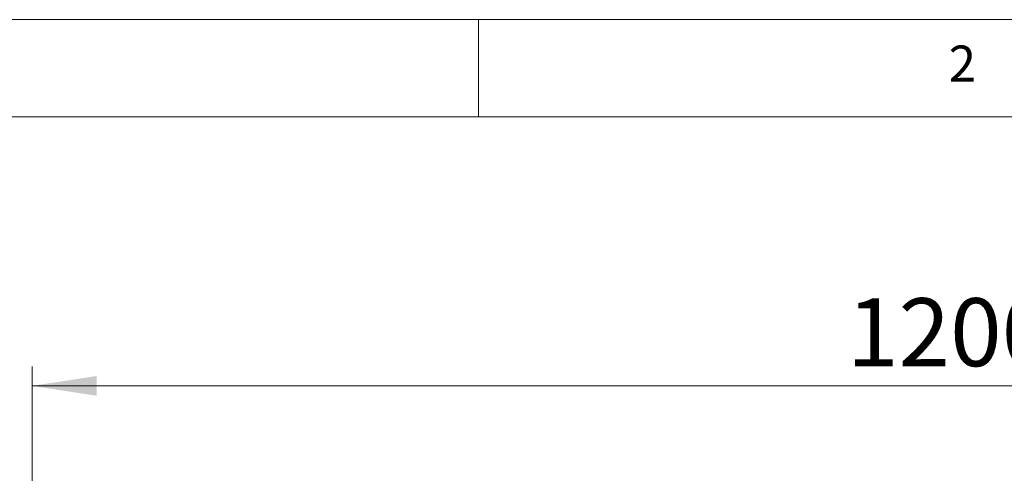
# Model space of a CAD drawing. Units: millimetres. Extents: x 5 to 430, y 5 to 292.
# Drawn here: x 36 to 87, y 269 to 292 of the extents above; entities that cross this region are included whole.
import ezdxf

# ---------------------------------------------------------------- set-up
doc = ezdxf.new("R2010")
doc.units = ezdxf.units.MM
doc.styles.add('SLDTEXTSTYLE0', font='TXT', dxfattribs={"width": 0.75})
doc.dimstyles.new('SLDDIMSTYLE1', dxfattribs={"dimtxt": 3.5, "dimasz": 3.302, "dimexe": 0, "dimexo": 0.0625, "dimgap": 0.875, "dimtad": 1, "dimdec": 1, "dimlfac": 12, "dimrnd": 1e-09, "dimzin": 12, "dimdsep": 46, "dimtxsty": 'SLDTEXTSTYLE0', "dimsah": 1, "dimcen": 0.09, "dimadec": 0, "dimazin": 3, "dimtfac": 1, "dimtdec": 1, "dimtofl": 0, "dimtmove": 0, "dimatfit": 3, "dimfxl": 0, "dimfrac": 2, "dimtolj": 1, "dimtzin": 12, "dimarcsym": 0})

# ---------------------------------------------------------------- blocks, each defined once
blk = doc.blocks.new('_D_3')
at = {"color": 7, "linetype": 'Continuous', "lineweight": 18}
for p, q in [((37.075, 211.48), (37.075, 274.155)), ((137.075, 211.48), (137.075, 274.155)), ((37.075, 273.155), (137.075, 273.155))]:
    blk.add_line(p, q, dxfattribs=at)
for points in [[(37.075, 273.155), (40.377, 272.647), (40.377, 273.663)], [(137.075, 273.155), (133.773, 273.663), (133.773, 272.647)]]:
    blk.add_solid(points, dxfattribs=at)
at = {"color": 7, "linetype": 'Continuous', "lineweight": 18, "insert": (78.94, 277.666), "char_height": 3.5, "attachment_point": 1, "style": 'SLDTEXTSTYLE0'}
blk.add_mtext('1200', dxfattribs=at)

msp = doc.modelspace()

# ---------------------------------------------------------------- linework, layer by layer
at = {"color": 7, "linetype": 'Continuous', "lineweight": 18}
for p, q in [((415, 292), (5, 292)), ((60, 287), (60, 292)), ((410, 287), (10, 287))]:
    msp.add_line(p, q, dxfattribs=at)

# ---------------------------------------------------------------- texts
at = {"color": 7, "linetype": 'Continuous', "lineweight": 0, "insert": (84.1667, 290.668), "char_height": 1.8521, "attachment_point": 1, "style": 'SLDTEXTSTYLE0'}
msp.add_mtext('2', dxfattribs=at)

# ---------------------------------------------------------------- dimensions: what is measured, and where the dimension line sits
at = {"color": 7, "linetype": 'Continuous', "lineweight": 18}
dim = msp.add_linear_dim(base=(137.0752, 273.1546), p1=(37.0752, 210.4801), p2=(137.0752, 210.4801), dimstyle='SLDDIMSTYLE1', dxfattribs=at)
dim.commit()
dim.dimension.update_dxf_attribs({"geometry": '_D_3', "text_midpoint": (84.1126, 273.1546), "dimtype": 160})

doc.saveas('drawing.dxf')
